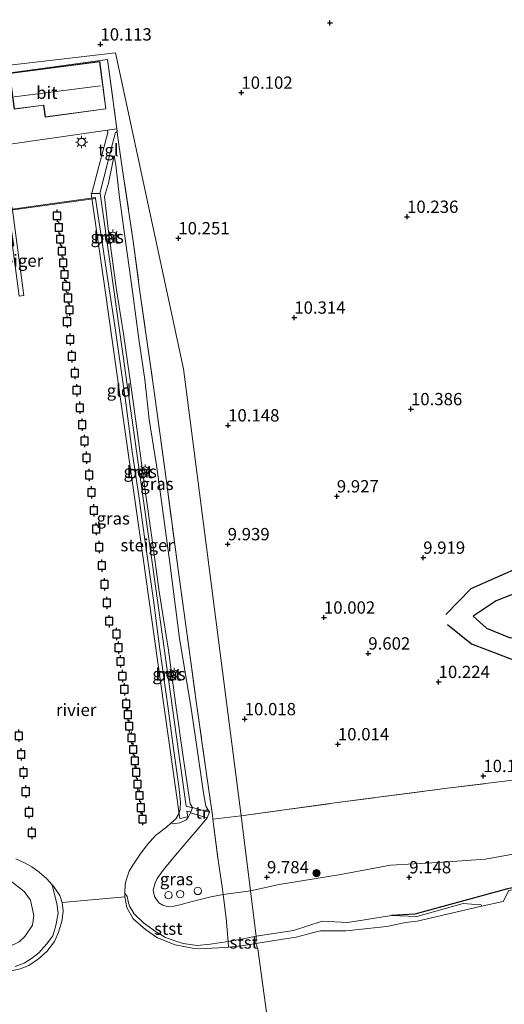
# Model space of a CAD drawing. Units: metres. Extents: x 179997 to 189053, y 418748 to 425001.
# Drawn here: x 186258 to 186356, y 419044 to 419244 of the extents above; entities that cross this region are included whole.
import ezdxf
from ezdxf.enums import TextEntityAlignment as Align

# ---------------------------------------------------------------- set-up
doc = ezdxf.new("R2010")
doc.units = ezdxf.units.M
doc.linetypes.add('IE-TERREINAFSCHEIDING', pattern=[10, 8, -2])
doc.layers.get('0').update_dxf_attribs({"lineweight": 25})
for name, color, linetype, lineweight in [('B-ME-GR-BOOM-S-B1', 93, 'Continuous', 18), ('B-ME-GW-KRUINLIJN-L-B1', 93, 'Continuous', 18), ('B-ME-GW-TEENLIJN-L-B1', 93, 'Continuous', 18), ('B-ME-IE-GRASLAND-GV-B6', 93, 'Continuous', 18), ('B-ME-IE-GRONDWERKLIJN-GROND_INGERICHT-GV-B6', 253, 'Continuous', 18), ('B-ME-IE-HULPGEOMETRIE-L-B1', 53, 'Continuous', 18), ('B-ME-IE-INRICHTINGSELEMENT-S-B1', 253, 'Continuous', 18), ('B-ME-IE-MEUBILAIR_WEGMEUBILAIR-LICHTMAST-S-B1', 8, 'Continuous', 18), ('B-ME-IE-TERREINAFSCHEIDING-RASTERHEKWERK-L-B1', 8, 'IE-TERREINAFSCHEIDING', 18), ('B-ME-KG-KADASTRAAL-DAKRAND-L-B1', 13, 'Continuous', 18), ('B-ME-KG-KADASTRAAL-NOKLIJN-L-B1', 13, 'Continuous', 18), ('B-ME-KW-STEIGER-GV-B7', 213, 'Continuous', 18), ('B-ME-MW-MUUR-GV-B6', 8, 'IE-TERREINAFSCHEIDING-KUNSTMATIG', 18), ('B-ME-OB-BEKLEDING-GV-B6', 253, 'Continuous', 18), ('B-ME-OB-WATERLIJN-L-B1', 133, 'OB-WATERLIJN', 18), ('B-ME-OG-BEBOUWING-GV-B6', 173, 'Continuous', 18), ('B-ME-OG-WATER-GV-B6', 153, 'Continuous', 18), ('B-ME-VH-VERH_SOORT-BETON-OVERIG-GV-B6', 8, 'IE-TERREINAFSCHEIDING-NATUURLIJK-HOUTWAL', 18), ('B-ME-VH-VERH_SOORT-BITUMEN-GV-B6', 8, 'IE-TERREINAFSCHEIDING-NATUURLIJK-HOUTWAL', 18), ('B-ME-VH-VERH_SOORT-TEGELS-GV-B6', 8, 'Continuous', 18)]:
    doc.layers.add(name, color=color, linetype=linetype, lineweight=lineweight)
for name, color, linetype in [('B-ME-GW-GRONDWERKLIJN-L-B1', 10, 'Continuous'), ('B-ME-GW-HOOGTEPUNT-S-B1', 10, 'Continuous'), ('B-ME-OG-BREUK-L-B1', 10, 'Continuous'), ('B-ME-VV-AFMEERCONSTRUCTIE-S-B1', 10, 'Continuous')]:
    doc.layers.add(name, color=color, linetype=linetype)
doc.styles.add('NLCS-ISO', font='NLCS-ISO.TTF')
doc.linetypes.add('IE-TERREINAFSCHEIDING-KUNSTMATIG', pattern='A,4,[82,NLCS.SHX,S=0.75,R=90,X=0,Y=0],4,-2', length=10)
doc.linetypes.add('IE-TERREINAFSCHEIDING-NATUURLIJK-HOUTWAL', pattern='A,7,-1.5,[67,NLCS.SHX,S=0.75,R=45,X=0,Y=0],-1.5,7,-1.5,[70,NLCS.SHX,S=0.75,R=0,X=0,Y=0],-1.5', length=20)
doc.linetypes.add('OB-WATERLIJN', pattern='A,10,[32,NLCS.SHX,S=2,R=0,X=0,Y=0],-12', length=22)

# ---------------------------------------------------------------- blocks, each defined once
blk = doc.blocks.new('hoogtepunt')
for p, q in [((-0.5, 0), (0.5, 0)), ((0, 0.5), (0, -0.5))]:
    blk.add_line(p, q)
blk = doc.blocks.new('dtb')
blk.add_circle((0, 0), 0.75)
blk = doc.blocks.new('boom')
h = blk.add_hatch(color=256)
edge = h.paths.add_edge_path()
edge.add_arc((0, 0), 0.75, 0, 360)
blk.add_circle((0, 0), 0.75)
blk = doc.blocks.new('lantaarnpaal')
for p, q in [((-0.75, 0), (-1.25, 0)), ((-0.88, 0.88), (-0.53, 0.53)), ((0, 0.75), (0, 1.25)), ((0.53, 0.53), (0.88, 0.88)), ((0.75, 0), (1.25, 0)), ((-0.53, -0.53), (-0.88, -0.88)), ((0, -0.75), (0, -1.25)), ((0.53, -0.53), (0.88, -0.88))]:
    blk.add_line(p, q)
blk.add_circle((0, 0), 0.75)
blk = doc.blocks.new('meerpaal')
for p, q in [((-0.75, 0), (-1.25, 0)), ((0.75, 0.75), (-0.75, 0.75)), ((-0.75, 0.75), (-0.75, -0.75)), ((0.75, -0.75), (0.75, 0.75)), ((0.75, 0), (1.25, 0)), ((-0.75, -0.75), (0.75, -0.75))]:
    blk.add_line(p, q)

msp = doc.modelspace()

# ---------------------------------------------------------------- linework, layer by layer
at = {"layer": 'B-ME-GW-GRONDWERKLIJN-L-B1'}
for points in [[(186411.094, 419140.034, 9.935), (186405.89, 419140.441, 10.022), (186397.081, 419143.239, 9.998), (186387.79, 419141.247, 9.95), (186380.854, 419140.331, 9.927), (186373.394, 419138.958, 9.82), (186367.635, 419136.575, 9.851), (186359.909, 419132.684, 9.824), (186349.464, 419128.115, 9.892), (186344.421, 419122.863, 9.804)], [(186344.728, 419120.814, 9.883), (186349.588, 419116.898, 9.998), (186359.155, 419113.257, 10.089), (186370.492, 419113.574, 10.182), (186384.758, 419115.783, 10.097), (186396.625, 419120.313, 10.069), (186403.532, 419125.521, 10.204), (186410.862, 419129.648, 10.307)]]:
    msp.add_polyline3d(points, dxfattribs=at)
at = {"layer": 'B-ME-GW-KRUINLIJN-L-B1'}
for points in [[(186296.45, 419082.751, 9.868), (186295.718, 419083.964, 9.78), (186295.198, 419087.059, 9.693), (186293.818, 419096.503, 9.799), (186292.663, 419104.303, 9.793), (186290.381, 419118.013, 9.699), (186288.423, 419133.369, 9.762), (186286.779, 419145.299, 9.88), (186285.703, 419153.184, 9.718), (186284.215, 419162.415, 9.905), (186283.355, 419170.58, 10.037), (186282.139, 419178.776, 10.037), (186280.901, 419187.965, 10.149), (186279.756, 419196.235, 10.099), (186278.209, 419207.476, 10.087), (186277.427, 419214.039, 10.074), (186277.119, 419216.018, 10.068)], [(186430.201, 419086.829, 9.578), (186415.181, 419084.973, 9.614), (186403.778, 419082.722, 9.614), (186386.567, 419080.285, 9.582), (186373.185, 419077.013, 9.443), (186365.802, 419075.676, 9.325), (186352.449, 419073.216, 9.277), (186342.788, 419072.56, 9.523), (186333.167, 419071.997, 9.764)], [(186304.778, 419066.792, 9.507), (186299.241, 419066.043, 9.61), (186296.76, 419065.59, 9.754), (186292.679, 419064.583, 9.679), (186290.692, 419064.035, 9.679), (186289.27, 419063.667, 9.679), (186288.138, 419063.58, 9.61), (186286.982, 419063.853, 9.585), (186286.176, 419064.358, 9.598), (186285.28, 419065.664, 9.61), (186285.055, 419066.933, 9.748), (186285.425, 419068.408, 9.742), (186285.817, 419069.294, 9.792), (186287.047, 419071.012, 9.848), (186289.246, 419073.616, 9.848), (186291.866, 419076.73, 9.879), (186294.369, 419079.637, 9.86), (186295.982, 419081.606, 9.874)], [(186247.061, 419075.097, 9.13), (186247.857, 419074.077, 9.343), (186249.19, 419073.137, 9.424), (186252.36, 419071.283, 9.536), (186256.1, 419068.841, 9.53), (186258.876, 419066.653, 9.524), (186260.105, 419064.907, 9.449), (186260.817, 419061.788, 9.43), (186260.512, 419059.83, 9.336), (186258.977, 419057.514, 9.349), (186257.81, 419056.414, 9.293), (186255.719, 419055.412, 9.33), (186252.659, 419054.752, 9.268), (186250.193, 419054.399, 9.205), (186247.654, 419054.117, 8.758), (186244.134, 419053.664, 9.074), (186242.975, 419054.223, 8.647)], [(186333.167, 419071.997, 9.764), (186322.71, 419070.069, 9.729), (186310.596, 419068.055, 9.733), (186304.778, 419066.792, 9.507)]]:
    msp.add_polyline3d(points, dxfattribs=at)
at = {"layer": 'B-ME-GW-TEENLIJN-L-B1'}
msp.add_polyline3d([(186293.031, 419083.73, 8.355), (186292.549, 419084.424, 8.187), (186291.142, 419093.998, 8.205), (186289.574, 419104.977, 8.255), (186288.109, 419115.608, 8.268), (186286.219, 419127.536, 8.212), (186284.769, 419138.519, 8.237), (186283.376, 419148.042, 8.205), (186282.243, 419156.609, 8.249), (186280.867, 419166.54, 8.28), (186279.012, 419179.861, 8.249), (186277.593, 419188.735, 8.268), (186275.887, 419201.135, 8.255), (186275.133, 419207.696, 8.437), (186275.932, 419210.424, 9.074), (186276.785, 419214.378, 9.73), (186277.119, 419216.018, 10.068)], dxfattribs=at)
at = {"layer": 'B-ME-IE-GRASLAND-GV-B6'}
for points in [[(186254.59, 419218.145, 10.196), (186275.736, 419221.169, 10.19), (186275.817, 419220.715, 10.207), (186274.032, 419213.761, 9.295), (186272.609, 419208.388, 8.586), (186274.213, 419208.334, 8.573), (186275.815, 419214.66, 9.561), (186276.534, 419217.357, 9.831), (186277.395, 419220.722, 10.134), (186277.726, 419220.865, 10.186)], [(186277.726, 419220.865, 10.186), (186277.889, 419219.671, 10.259), (186278.781, 419213.075, 10.265), (186280.994, 419198.64, 10.265), (186282.279, 419188.905, 10.396), (186285.253, 419168.122, 10.209), (186287.637, 419150.388, 9.965), (186290.024, 419132.508, 9.946), (186291.239, 419123.606, 9.884), (186292.468, 419114.754, 9.884), (186293.708, 419105.694, 9.934), (186295.751, 419090.938, 9.865), (186297.033, 419082.128, 9.803), (186297.132, 419081.363, 9.812), (186298.21, 419073.032, 9.921), (186299.098, 419067.158, 9.796), (186299.241, 419066.043, 9.61), (186296.76, 419065.59, 9.754), (186292.679, 419064.583, 9.679), (186290.692, 419064.035, 9.679), (186289.27, 419063.667, 9.679), (186288.138, 419063.58, 9.61), (186286.982, 419063.853, 9.585), (186286.176, 419064.358, 9.598), (186285.28, 419065.664, 9.61), (186285.055, 419066.933, 9.748), (186285.425, 419068.408, 9.742), (186285.817, 419069.294, 9.792), (186287.047, 419071.012, 9.848), (186289.246, 419073.616, 9.848), (186291.866, 419076.73, 9.879), (186294.369, 419079.637, 9.86), (186295.982, 419081.606, 9.874), (186296.45, 419082.751, 9.868), (186295.718, 419083.964, 9.78), (186295.198, 419087.059, 9.693), (186293.818, 419096.503, 9.799), (186292.663, 419104.303, 9.793), (186290.381, 419118.013, 9.699), (186288.423, 419133.369, 9.762), (186286.779, 419145.299, 9.88), (186285.703, 419153.184, 9.718), (186284.215, 419162.415, 9.905), (186283.355, 419170.58, 10.037), (186282.139, 419178.776, 10.037), (186280.901, 419187.965, 10.149), (186279.756, 419196.235, 10.099), (186278.209, 419207.476, 10.087), (186277.427, 419214.039, 10.074), (186277.119, 419216.018, 10.068), (186276.785, 419214.378, 9.73), (186275.932, 419210.424, 9.074), (186275.133, 419207.696, 8.437), (186275.887, 419201.135, 8.255), (186277.593, 419188.735, 8.268), (186279.012, 419179.861, 8.249), (186280.867, 419166.54, 8.28), (186282.243, 419156.609, 8.249), (186283.376, 419148.042, 8.205), (186284.769, 419138.519, 8.237), (186286.219, 419127.536, 8.212), (186288.109, 419115.608, 8.268), (186289.574, 419104.977, 8.255), (186291.142, 419093.998, 8.205), (186292.549, 419084.424, 8.187), (186293.031, 419083.73, 8.355), (186292.6, 419082.65, 8.343), (186292.158, 419081.678, 8.262), (186291.726, 419081.175, 8.255), (186290.426, 419080.593, 8.137), (186289.504, 419080.444, 7.918), (186288.599, 419080.495, 7.649), (186289.625, 419081.384, 7.649), (186290.306, 419082.523, 7.649), (186290.474, 419083.421, 7.649), (186290.599, 419084.821, 7.649), (186290.236, 419088.014, 7.649), (186289.134, 419095.654, 7.649), (186288.108, 419103.351, 7.649), (186286.294, 419116.317, 7.649), (186285.077, 419125.768, 7.649), (186283.242, 419138.572, 7.649), (186282.087, 419146.95, 7.649), (186280.791, 419155.912, 7.649), (186279.504, 419165.822, 7.649), (186277.314, 419180.95, 7.649), (186273.331, 419207.281, 7.649), (186273.301, 419207.478, 8.33), (186255.472, 419205.002, 8.452)], [(186296.45, 419082.751, 9.868), (186293.031, 419083.73, 8.355), (186292.549, 419084.424, 8.187), (186291.142, 419093.998, 8.205), (186289.574, 419104.977, 8.255), (186288.109, 419115.608, 8.268), (186286.219, 419127.536, 8.212), (186284.769, 419138.519, 8.237), (186283.376, 419148.042, 8.205), (186282.243, 419156.609, 8.249), (186280.867, 419166.54, 8.28), (186279.012, 419179.861, 8.249), (186277.593, 419188.735, 8.268), (186275.887, 419201.135, 8.255), (186275.133, 419207.696, 8.437), (186275.932, 419210.424, 9.074), (186276.785, 419214.378, 9.73), (186277.119, 419216.018, 10.068), (186277.427, 419214.039, 10.074), (186278.209, 419207.476, 10.087), (186279.756, 419196.235, 10.099), (186280.901, 419187.965, 10.149), (186282.139, 419178.776, 10.037), (186283.355, 419170.58, 10.037), (186284.215, 419162.415, 9.905), (186285.703, 419153.184, 9.718), (186286.779, 419145.299, 9.88), (186288.423, 419133.369, 9.762), (186290.381, 419118.013, 9.699), (186292.663, 419104.303, 9.793), (186293.818, 419096.503, 9.799), (186295.198, 419087.059, 9.693), (186295.718, 419083.964, 9.78), (186296.45, 419082.751, 9.868)], [(186275.363, 419199.012, 8.38), (186276.119, 419199.098, 8.38), (186275.99, 419199.98, 8.368), (186275.26, 419199.864, 8.387), (186275.363, 419199.012, 8.38)], [(186282.059, 419151.306, 8.287), (186282.862, 419151.423, 8.287), (186282.713, 419152.446, 8.287), (186281.906, 419152.346, 8.293), (186282.059, 419151.306, 8.287)], [(186287.842, 419110.209, 8.324), (186288.792, 419110.357, 8.324), (186288.609, 419111.371, 8.312), (186287.696, 419111.288, 8.33), (186287.842, 419110.209, 8.324)], [(186430.201, 419086.829, 9.578), (186415.181, 419084.973, 9.614), (186403.778, 419082.722, 9.614), (186386.567, 419080.285, 9.582), (186373.185, 419077.013, 9.443), (186365.802, 419075.676, 9.325), (186352.449, 419073.216, 9.277), (186342.788, 419072.56, 9.523), (186333.167, 419071.997, 9.764), (186322.71, 419070.069, 9.729), (186310.596, 419068.055, 9.733), (186304.778, 419066.792, 9.507), (186302.876, 419081.996, 9.878), (186321.919, 419084.629, 10.139), (186344.218, 419087.555, 10.17), (186359.095, 419089.384, 10.207), (186380.379, 419091.998, 10.22), (186410.686, 419095.888, 10.226), (186425.359, 419097.863, 10.22), (186425.769, 419097.916, 10.218), (186430.201, 419086.829, 9.578)], [(186295.982, 419081.606, 9.874), (186294.369, 419079.637, 9.86), (186291.866, 419076.73, 9.879), (186289.246, 419073.616, 9.848), (186287.047, 419071.012, 9.848), (186285.817, 419069.294, 9.792), (186285.425, 419068.408, 9.742), (186285.055, 419066.933, 9.748), (186285.28, 419065.664, 9.61), (186286.176, 419064.358, 9.598), (186286.982, 419063.853, 9.585), (186288.138, 419063.58, 9.61), (186289.27, 419063.667, 9.679), (186290.692, 419064.035, 9.679), (186292.679, 419064.583, 9.679), (186296.76, 419065.59, 9.754), (186299.241, 419066.043, 9.61), (186299.851, 419061.275, 8.815), (186300.234, 419056.508, 7.87), (186296.59, 419055.986, 7.908), (186293.984, 419055.691, 7.87), (186291.132, 419056.1, 7.87), (186289.403, 419056.657, 7.858), (186287.54, 419057.307, 7.852), (186285.507, 419058.515, 7.864), (186283.051, 419060.269, 8.008), (186281.198, 419062.094, 7.927), (186280.24, 419063.668, 7.82), (186279.968, 419064.602, 7.795), (186279.724, 419065.636, 7.808), (186279.285, 419066.305, 7.649), (186279.361, 419068.129, 7.649), (186279.645, 419069.178, 7.649), (186280.168, 419070.796, 7.649), (186280.914, 419071.998, 7.649), (186282.368, 419074.208, 7.649), (186283.904, 419076.183, 7.649), (186285.472, 419078.039, 7.649), (186287.732, 419079.743, 7.649), (186288.599, 419080.495, 7.649), (186289.504, 419080.444, 7.918), (186290.426, 419080.593, 8.137), (186291.726, 419081.175, 8.255), (186292.158, 419081.678, 8.262), (186292.6, 419082.65, 8.343), (186295.982, 419081.606, 9.874)], [(186304.778, 419066.792, 9.507), (186299.241, 419066.043, 9.61), (186299.098, 419067.158, 9.796), (186298.21, 419073.032, 9.921), (186297.132, 419081.363, 9.812), (186302.876, 419081.996, 9.878), (186304.778, 419066.792, 9.507)], [(186357.185, 419066.883, 7.614), (186356.075, 419064.641, 7.615), (186351.632, 419063.682, 7.62), (186351.593, 419063.972, 7.649), (186349.605, 419064.107, 7.85), (186347.959, 419064.219, 8.017), (186338.517, 419061.6, 7.951), (186333.377, 419061.808, 8.093), (186324.511, 419060.398, 8.093), (186319.323, 419060.632, 8.077), (186313.484, 419058.712, 7.93), (186305.943, 419057.572, 7.93), (186305.805, 419058.584, 7.965), (186304.778, 419066.792, 9.507), (186310.596, 419068.055, 9.733), (186322.71, 419070.069, 9.729), (186333.167, 419071.997, 9.764), (186342.788, 419072.56, 9.523), (186352.449, 419073.216, 9.277), (186365.802, 419075.676, 9.325)], [(186257.133, 419073.278, 7.649), (186259.031, 419072.384, 7.649), (186260.395, 419071.668, 7.649), (186261.898, 419070.568, 7.649), (186263.477, 419069.223, 7.649), (186264.539, 419068.016, 7.649), (186264.916, 419066.343, 7.78), (186265.486, 419064.228, 7.855), (186265.735, 419062.282, 7.824), (186265.286, 419059.774, 7.812), (186264.67, 419057.678, 7.874), (186263.354, 419055.942, 7.887), (186261.83, 419054.197, 7.88), (186260.359, 419053.069, 7.887), (186258.838, 419052.128, 7.83), (186257.018, 419051.446, 7.837)], [(186256.1, 419068.841, 9.53), (186258.876, 419066.653, 9.524), (186260.105, 419064.907, 9.449), (186260.817, 419061.788, 9.43), (186260.512, 419059.83, 9.336), (186258.977, 419057.514, 9.349), (186257.81, 419056.414, 9.293)], [(186257.81, 419056.414, 9.293), (186258.977, 419057.514, 9.349), (186260.512, 419059.83, 9.336), (186260.817, 419061.788, 9.43), (186260.105, 419064.907, 9.449), (186258.876, 419066.653, 9.524), (186256.1, 419068.841, 9.53)], [(186305.943, 419057.572, 7.93), (186302.64, 419056.941, 7.949), (186300.234, 419056.508, 7.87), (186299.851, 419061.275, 8.815), (186299.241, 419066.043, 9.61), (186304.778, 419066.792, 9.507), (186305.805, 419058.584, 7.965), (186305.943, 419057.572, 7.93)]]:
    msp.add_polyline3d(points, dxfattribs=at)
at = {"layer": 'B-ME-IE-GRONDWERKLIJN-GROND_INGERICHT-GV-B6'}
for points in [[(186359.095, 419089.384, 10.207), (186344.218, 419087.555, 10.17), (186321.919, 419084.629, 10.139), (186302.876, 419081.996, 9.878), (186291.181, 419172.735, 9.971), (186277.395, 419236.846, 9.911), (186222.763, 419230.517, 9.982), (186221.024, 419240.761, 10.117), (186219.944, 419247.881, 10.141)], [(186302.876, 419081.996, 9.878), (186297.132, 419081.363, 9.812), (186297.033, 419082.128, 9.803), (186295.751, 419090.938, 9.865), (186293.708, 419105.694, 9.934), (186292.468, 419114.754, 9.884), (186291.239, 419123.606, 9.884), (186290.024, 419132.508, 9.946), (186287.637, 419150.388, 9.965), (186285.253, 419168.122, 10.209), (186282.279, 419188.905, 10.396), (186280.994, 419198.64, 10.265), (186278.781, 419213.075, 10.265), (186277.889, 419219.671, 10.259), (186277.726, 419220.865, 10.186), (186277.651, 419221.411, 10.197), (186275.729, 419235.485, 10.216), (186249.583, 419231.888, 10.154), (186223.437, 419228.29, 10.086), (186222.955, 419228.224, 10.091), (186222.763, 419230.517, 9.982), (186277.395, 419236.846, 9.911), (186291.181, 419172.735, 9.971), (186302.876, 419081.996, 9.878)]]:
    msp.add_polyline3d(points, dxfattribs=at)
at = {"layer": 'B-ME-IE-HULPGEOMETRIE-L-B1'}
msp.add_line((186266.574, 419064.427, 7.649), (186279.255, 419065.579, 7.649), dxfattribs=at)
msp.add_polyline3d([(186330.84, 418932.574, 7.965), (186190.835, 418912.469, 7.965), (186174.938, 419018.011, 7.965), (186308.859, 419036.206, 7.965), (186306.293, 419055.009, 7.606), (186305.866, 419056.099, 7.649), (186305.943, 419057.572, 7.93), (186305.805, 419058.584, 7.965), (186304.778, 419066.792, 9.507), (186302.876, 419081.996, 9.878), (186291.181, 419172.735, 9.971), (186277.395, 419236.846, 9.911), (186222.763, 419230.517, 9.982), (186221.074, 419230.321, 9.865), (186219.795, 419230.395, 9.875), (186213.673, 419230.751, 9.921), (186200.529, 419231.515, 9.633), (186198.959, 419242.781, 9.516), (186198.75, 419244.277, 9.599), (186187.634, 419328.534, 9.598), (186174.842, 419421.553, 9.35), (186185.418, 419454.152, 9.299), (186189.145, 419471.723, 8.939)], dxfattribs=at)
at = {"layer": 'B-ME-IE-TERREINAFSCHEIDING-RASTERHEKWERK-L-B1'}
msp.add_line((186302.876, 419081.996, 9.878), (186297.132, 419081.363, 9.812), dxfattribs=at)
for points in [[(186249.583, 419231.888, 10.154), (186275.729, 419235.485, 10.216), (186277.651, 419221.411, 10.197), (186277.726, 419220.865, 10.186), (186277.889, 419219.671, 10.259), (186278.781, 419213.075, 10.265), (186280.994, 419198.64, 10.265), (186282.279, 419188.905, 10.396), (186285.253, 419168.122, 10.209), (186287.637, 419150.388, 9.965), (186290.024, 419132.508, 9.946), (186291.239, 419123.606, 9.884), (186292.468, 419114.754, 9.884), (186293.708, 419105.694, 9.934), (186295.751, 419090.938, 9.865), (186297.033, 419082.128, 9.803), (186297.132, 419081.363, 9.812), (186298.21, 419073.032, 9.921), (186299.098, 419067.158, 9.796), (186299.241, 419066.043, 9.61), (186299.851, 419061.275, 8.815), (186300.234, 419056.508, 7.87), (186300.311, 419055.388, 7.649)], [(186302.876, 419081.996, 9.878), (186321.919, 419084.629, 10.139), (186344.218, 419087.555, 10.17), (186359.095, 419089.384, 10.207), (186380.379, 419091.998, 10.22), (186410.686, 419095.888, 10.226), (186425.359, 419097.863, 10.22), (186425.769, 419097.916, 10.218)]]:
    msp.add_polyline3d(points, dxfattribs=at)
at = {"layer": 'B-ME-KG-KADASTRAAL-DAKRAND-L-B1'}
msp.add_polyline3d([(186274.148, 419235.049, 12.823), (186255.941, 419232.642, 12.834), (186256.889, 419225.475, 13.421), (186262.845, 419226.263, 13.425), (186263.159, 419223.89, 13.155), (186275.387, 419225.506, 13.06), (186274.148, 419235.049, 12.823)], dxfattribs=at)
at = {"layer": 'B-ME-KG-KADASTRAAL-NOKLIJN-L-B1'}
msp.add_line((186274.355, 419230.16, 14.463), (186256.812, 419227.904, 14.471), dxfattribs=at)
at = {"layer": 'B-ME-KW-STEIGER-GV-B7'}
for points in [[(186274.283, 419208.316, 8.552), (186276.405, 419193.091, 8.51), (186280.48, 419164.237, 8.497), (186284.555, 419135.384, 8.484), (186288.151, 419109.669, 8.528), (186291.747, 419083.954, 8.572), (186292.973, 419083.618, 8.356), (186292.654, 419082.821, 8.347), (186291.873, 419082.983, 8.512), (186292.061, 419081.782, 8.546), (186290.464, 419081.469, 8.531), (186286.507, 419109.272, 8.543), (186282.364, 419138.642, 8.55), (186278.221, 419168.013, 8.556), (186275.328, 419188.158, 8.544), (186272.436, 419208.304, 8.531), (186274.283, 419208.316, 8.552)], [(186257.859, 419187.501, 8.646), (186255.497, 419205.328, 8.728), (186256.425, 419205.451, 8.728), (186258.787, 419187.624, 8.671), (186257.859, 419187.501, 8.646)]]:
    msp.add_polyline3d(points, dxfattribs=at)
at = {"layer": 'B-ME-MW-MUUR-GV-B6'}
msp.add_polyline3d([(186273.331, 419207.281, 7.649), (186255.7, 419204.831, 7.649), (186256.766, 419197.664, 7.649), (186252.446, 419197.175, 7.649), (186251.453, 419204.187, 7.649), (186232.724, 419201.387, 7.649), (186232.698, 419201.585, 8.223), (186251.623, 419204.414, 8.447), (186252.617, 419197.395, 7.755), (186256.537, 419197.839, 7.664), (186255.472, 419205.002, 8.452), (186273.301, 419207.478, 8.33), (186273.331, 419207.281, 7.649)], dxfattribs=at)
at = {"layer": 'B-ME-OB-BEKLEDING-GV-B6'}
for points in [[(186257.018, 419051.446, 7.837), (186258.838, 419052.128, 7.83), (186260.359, 419053.069, 7.887), (186261.83, 419054.197, 7.88), (186263.354, 419055.942, 7.887), (186264.67, 419057.678, 7.874), (186265.286, 419059.774, 7.812), (186265.735, 419062.282, 7.824), (186265.486, 419064.228, 7.855), (186264.916, 419066.343, 7.78), (186264.539, 419068.016, 7.649), (186264.951, 419067.547, 7.649), (186266.078, 419065.87, 7.649), (186266.574, 419064.427, 7.649), (186266.743, 419062.768, 7.649), (186266.655, 419061.591, 7.649), (186266.479, 419060.583, 7.649), (186265.758, 419058.23, 7.649), (186264.997, 419056.506, 7.649), (186263.452, 419054.499, 7.649), (186261.786, 419053.007, 7.649), (186259.82, 419051.646, 7.649), (186258.057, 419050.96, 7.649), (186255.075, 419050.313, 7.649)], [(186300.234, 419056.508, 7.87), (186300.311, 419055.388, 7.649), (186298.29, 419055.234, 7.649), (186295.745, 419055.121, 7.649), (186293.012, 419055.158, 7.649), (186289.514, 419055.85, 7.649), (186285.917, 419057.248, 7.649), (186283.447, 419058.952, 7.649), (186280.993, 419061.137, 7.649), (186279.709, 419063.401, 7.649), (186279.255, 419065.579, 7.649), (186279.285, 419066.305, 7.649), (186279.724, 419065.636, 7.808), (186279.968, 419064.602, 7.795), (186280.24, 419063.668, 7.82), (186281.198, 419062.094, 7.927), (186283.051, 419060.269, 8.008), (186285.507, 419058.515, 7.864), (186287.54, 419057.307, 7.852), (186289.403, 419056.657, 7.858), (186291.132, 419056.1, 7.87), (186293.984, 419055.691, 7.87), (186296.59, 419055.986, 7.908), (186300.234, 419056.508, 7.87)], [(186351.632, 419063.682, 7.62), (186338.613, 419060.647, 7.636), (186336.249, 419060.349, 7.649), (186332.428, 419059.568, 7.649), (186328.583, 419059.175, 7.649), (186324.172, 419058.675, 7.649), (186321.207, 419058.686, 7.649), (186318.971, 419058.684, 7.649), (186317.113, 419058.235, 7.649), (186314.023, 419057.424, 7.649), (186309.621, 419056.687, 7.649), (186305.866, 419056.099, 7.649), (186305.943, 419057.572, 7.93), (186313.484, 419058.712, 7.93), (186319.323, 419060.632, 8.077), (186324.511, 419060.398, 8.093), (186333.377, 419061.808, 8.093), (186338.517, 419061.6, 7.951), (186347.959, 419064.219, 8.017), (186349.605, 419064.107, 7.85), (186351.593, 419063.972, 7.649), (186351.632, 419063.682, 7.62)], [(186305.866, 419056.099, 7.649), (186302.948, 419055.637, 7.649), (186300.311, 419055.388, 7.649), (186300.234, 419056.508, 7.87), (186302.64, 419056.941, 7.949), (186305.943, 419057.572, 7.93), (186305.866, 419056.099, 7.649)]]:
    msp.add_polyline3d(points, dxfattribs=at)
at = {"layer": 'B-ME-OB-WATERLIJN-L-B1'}
for points in [[(186305.866, 419056.099, 7.649), (186302.948, 419055.637, 7.649), (186300.311, 419055.388, 7.649), (186298.29, 419055.234, 7.649), (186295.745, 419055.121, 7.649), (186293.012, 419055.158, 7.649), (186289.514, 419055.85, 7.649), (186285.917, 419057.248, 7.649), (186283.447, 419058.952, 7.649), (186280.993, 419061.137, 7.649), (186279.709, 419063.401, 7.649), (186279.255, 419065.579, 7.649), (186279.285, 419066.305, 7.649), (186279.361, 419068.129, 7.649), (186279.645, 419069.178, 7.649), (186280.168, 419070.796, 7.649), (186280.914, 419071.998, 7.649), (186282.368, 419074.208, 7.649), (186283.904, 419076.183, 7.649), (186285.472, 419078.039, 7.649), (186287.732, 419079.743, 7.649), (186288.599, 419080.495, 7.649), (186289.625, 419081.384, 7.649), (186290.306, 419082.523, 7.649), (186290.474, 419083.421, 7.649), (186290.599, 419084.821, 7.649), (186290.236, 419088.014, 7.649), (186289.134, 419095.654, 7.649), (186288.108, 419103.351, 7.649), (186286.294, 419116.317, 7.649), (186285.077, 419125.768, 7.649), (186283.242, 419138.572, 7.649), (186282.087, 419146.95, 7.649), (186280.791, 419155.912, 7.649), (186279.504, 419165.822, 7.649), (186277.314, 419180.95, 7.649), (186273.331, 419207.281, 7.649), (186255.7, 419204.831, 7.649)], [(186433.194, 419079.455, 7.671), (186407.827, 419075.697, 7.703), (186383.35, 419071.954, 7.64), (186357.185, 419066.883, 7.614), (186356.075, 419064.641, 7.615), (186351.632, 419063.682, 7.62), (186338.613, 419060.647, 7.636), (186336.249, 419060.349, 7.649)], [(186257.133, 419073.278, 7.649), (186259.031, 419072.384, 7.649), (186260.395, 419071.668, 7.649), (186261.898, 419070.568, 7.649), (186263.477, 419069.223, 7.649), (186264.539, 419068.016, 7.649), (186264.951, 419067.547, 7.649), (186266.078, 419065.87, 7.649), (186266.574, 419064.427, 7.649), (186266.743, 419062.768, 7.649), (186266.655, 419061.591, 7.649), (186266.479, 419060.583, 7.649), (186265.758, 419058.23, 7.649), (186264.997, 419056.506, 7.649), (186263.452, 419054.499, 7.649), (186261.786, 419053.007, 7.649), (186259.82, 419051.646, 7.649), (186258.057, 419050.96, 7.649), (186255.075, 419050.313, 7.649)], [(186305.866, 419056.099, 7.649), (186309.621, 419056.687, 7.649), (186314.023, 419057.424, 7.649), (186317.113, 419058.235, 7.649), (186318.971, 419058.684, 7.649), (186321.207, 419058.686, 7.649), (186324.172, 419058.675, 7.649), (186328.583, 419059.175, 7.649), (186332.428, 419059.568, 7.649), (186336.249, 419060.349, 7.649)]]:
    msp.add_polyline3d(points, dxfattribs=at)
at = {"layer": 'B-ME-OG-BEBOUWING-GV-B6'}
msp.add_polyline3d([(186296.45, 419082.751, 9.868), (186295.982, 419081.606, 9.874), (186292.6, 419082.65, 8.343), (186293.031, 419083.73, 8.355), (186296.45, 419082.751, 9.868)], dxfattribs=at)
at = {"layer": 'B-ME-OG-BREUK-L-B1'}
for points in [[(186349.965, 419122.541, 9.25), (186352.658, 419120.095, 9.312), (186357.448, 419118.171, 9.162), (186367.027, 419118.314, 9.187), (186380.646, 419121.948, 9.297), (186391.225, 419125.336, 9.352), (186397.686, 419128.238, 9.499), (186402.561, 419132.205, 9.523), (186404.608, 419134.878, 9.471), (186399.244, 419136.993, 9.364), (186386.598, 419134.596, 9.222), (186374.826, 419132.957, 9.016), (186366.023, 419130.143, 9.06), (186354.653, 419125.654, 9.123), (186349.965, 419122.541, 9.25)], [(186432.922, 419080.122, 8.349), (186407.834, 419076.066, 8.249), (186383.4, 419072.223, 8.396), (186356.939, 419067.182, 8.278), (186338.111, 419062.072, 8.141), (186333.377, 419061.808, 8.093)]]:
    msp.add_polyline3d(points, dxfattribs=at)
at = {"layer": 'B-ME-OG-WATER-GV-B6'}
for points in [[(186255.7, 419204.831, 7.649), (186273.331, 419207.281, 7.649), (186277.314, 419180.95, 7.649), (186279.504, 419165.822, 7.649), (186280.791, 419155.912, 7.649), (186282.087, 419146.95, 7.649), (186283.242, 419138.572, 7.649), (186285.077, 419125.768, 7.649), (186286.294, 419116.317, 7.649), (186288.108, 419103.351, 7.649), (186289.134, 419095.654, 7.649), (186290.236, 419088.014, 7.649), (186290.599, 419084.821, 7.649), (186290.474, 419083.421, 7.649), (186290.306, 419082.523, 7.649), (186289.625, 419081.384, 7.649), (186288.599, 419080.495, 7.649), (186287.732, 419079.743, 7.649), (186285.472, 419078.039, 7.649), (186283.904, 419076.183, 7.649), (186282.368, 419074.208, 7.649), (186280.914, 419071.998, 7.649), (186280.168, 419070.796, 7.649), (186279.645, 419069.178, 7.649), (186279.361, 419068.129, 7.649), (186279.285, 419066.305, 7.649), (186279.255, 419065.579, 7.649)], [(186308.859, 419036.206, 7.965), (186306.293, 419055.009, 7.606), (186305.866, 419056.099, 7.649), (186309.621, 419056.687, 7.649), (186314.023, 419057.424, 7.649), (186317.113, 419058.235, 7.649), (186318.971, 419058.684, 7.649), (186321.207, 419058.686, 7.649), (186324.172, 419058.675, 7.649), (186328.583, 419059.175, 7.649), (186332.428, 419059.568, 7.649), (186336.249, 419060.349, 7.649), (186338.613, 419060.647, 7.636), (186351.632, 419063.682, 7.62), (186356.075, 419064.641, 7.615), (186357.185, 419066.883, 7.614), (186383.35, 419071.954, 7.64), (186407.827, 419075.697, 7.703), (186433.194, 419079.455, 7.671), (186482.528, 418955.468, 7.606)], [(186279.255, 419065.579, 7.649), (186266.574, 419064.427, 7.649), (186266.078, 419065.87, 7.649), (186264.951, 419067.547, 7.649), (186264.539, 419068.016, 7.649), (186263.477, 419069.223, 7.649), (186261.898, 419070.568, 7.649), (186260.395, 419071.668, 7.649), (186259.031, 419072.384, 7.649), (186257.133, 419073.278, 7.649)], [(186255.075, 419050.3131, 7.649), (186258.0571, 419050.9601, 7.649), (186259.82, 419051.6461, 7.649), (186261.7861, 419053.007, 7.649), (186263.4522, 419054.499, 7.649), (186264.997, 419056.5061, 7.649), (186265.758, 419058.23, 7.649), (186266.4792, 419060.5831, 7.649), (186266.6552, 419061.5909, 7.649), (186266.7429, 419062.7682, 7.649), (186266.574, 419064.4269, 7.649), (186279.255, 419065.5791, 7.649), (186279.7091, 419063.4011, 7.649), (186280.993, 419061.1371, 7.649), (186283.4471, 419058.952, 7.649), (186285.9171, 419057.2482, 7.649), (186289.514, 419055.85, 7.649), (186293.012, 419055.1581, 7.649), (186295.7451, 419055.121, 7.649), (186298.29, 419055.2341, 7.649), (186300.311, 419055.3881, 7.649), (186302.9481, 419055.6371, 7.649), (186305.866, 419056.0991, 7.649)], [(186305.866, 419056.0991, 7.649), (186306.293, 419055.009, 7.606), (186308.8591, 419036.2061, 7.965)]]:
    msp.add_polyline3d(points, dxfattribs=at)
at = {"layer": 'B-ME-VH-VERH_SOORT-BETON-OVERIG-GV-B6'}
for points in [[(186275.363, 419199.012, 8.38), (186275.26, 419199.864, 8.387), (186275.99, 419199.98, 8.368), (186276.119, 419199.098, 8.38), (186275.363, 419199.012, 8.38)], [(186282.059, 419151.306, 8.287), (186281.906, 419152.346, 8.293), (186282.713, 419152.446, 8.287), (186282.862, 419151.423, 8.287), (186282.059, 419151.306, 8.287)], [(186287.842, 419110.209, 8.324), (186287.696, 419111.288, 8.33), (186288.609, 419111.371, 8.312), (186288.792, 419110.357, 8.324), (186287.842, 419110.209, 8.324)]]:
    msp.add_polyline3d(points, dxfattribs=at)
at = {"layer": 'B-ME-VH-VERH_SOORT-BITUMEN-GV-B6'}
for points in [[(186249.583, 419231.888, 10.154), (186275.729, 419235.485, 10.216), (186277.651, 419221.411, 10.197)], [(186255.885, 419232.685, 10.203), (186256.846, 419225.419, 10.203), (186262.802, 419226.207, 10.203), (186263.116, 419223.834, 10.203), (186275.443, 419225.463, 10.203), (186274.191, 419235.105, 10.203), (186255.885, 419232.685, 10.203)], [(186277.651, 419221.411, 10.197), (186275.736, 419221.169, 10.19), (186254.59, 419218.145, 10.196)]]:
    msp.add_polyline3d(points, dxfattribs=at)
at = {"layer": 'B-ME-VH-VERH_SOORT-TEGELS-GV-B6'}
msp.add_polyline3d([(186277.726, 419220.865, 10.186), (186277.395, 419220.722, 10.134), (186276.534, 419217.357, 9.831), (186275.815, 419214.66, 9.561), (186274.213, 419208.334, 8.573), (186272.609, 419208.388, 8.586), (186274.032, 419213.761, 9.295), (186275.817, 419220.715, 10.207), (186275.736, 419221.169, 10.19), (186277.651, 419221.411, 10.197), (186277.726, 419220.865, 10.186)], dxfattribs=at)

# ---------------------------------------------------------------- block references
at = {"layer": 'B-ME-GR-BOOM-S-B1', "rotation": 90}
msp.add_blockref('boom', (186318.159, 419070.385, 9.681), dxfattribs=at)
at = {"layer": 'B-ME-GW-HOOGTEPUNT-S-B1', "rotation": 90}
for p in [(186320.892, 419242.934, 10.077), (186320.892, 419242.934, 10.077), (186274.327, 419238.568, 10.113), (186274.327, 419238.568, 10.113), (186302.92, 419228.775, 10.102), (186302.92, 419228.775, 10.102), (186336.543, 419203.589, 10.236), (186336.543, 419203.589, 10.236), (186290.132, 419199.226, 10.251), (186290.132, 419199.226, 10.251), (186313.658, 419183.135, 10.314), (186313.658, 419183.135, 10.314), (186337.338, 419164.554, 10.386), (186337.338, 419164.554, 10.386), (186300.233, 419161.26, 10.148), (186300.233, 419161.26, 10.148), (186322.293, 419146.862, 9.927), (186322.293, 419146.862, 9.927), (186300.148, 419137.145, 9.939), (186300.148, 419137.145, 9.939), (186339.821, 419134.41, 9.919), (186339.821, 419134.41, 9.919), (186319.674, 419122.259, 10.002), (186319.674, 419122.259, 10.002), (186328.677, 419114.966, 9.602), (186328.677, 419114.966, 9.602), (186342.944, 419109.19, 10.224), (186342.944, 419109.19, 10.224), (186303.597, 419101.641, 10.018), (186303.597, 419101.641, 10.018), (186322.508, 419096.55, 10.014), (186322.508, 419096.55, 10.014), (186352.022, 419090.101, 10.148), (186352.022, 419090.101, 10.148), (186308.115, 419069.567, 9.784), (186308.115, 419069.567, 9.784), (186336.979, 419069.552, 9.148), (186336.979, 419069.552, 9.148)]:
    msp.add_blockref('hoogtepunt', p, dxfattribs=at)
at = {"layer": 'B-ME-IE-INRICHTINGSELEMENT-S-B1', "rotation": 90}
for p in [(186288.131, 419065.901, 9.699), (186290.498, 419066.136, 9.591), (186294.084, 419066.773, 9.591)]:
    msp.add_blockref('dtb', p, dxfattribs=at)
at = {"layer": 'B-ME-IE-MEUBILAIR_WEGMEUBILAIR-LICHTMAST-S-B1', "rotation": 90}
for p in [(186270.503, 419218.753, 10.059), (186276.82, 419199.73, 8.396), (186283.401, 419152.063, 8.307), (186289.3, 419110.821, 8.446)]:
    msp.add_blockref('lantaarnpaal', p, dxfattribs=at)
at = {"layer": 'B-ME-VV-AFMEERCONSTRUCTIE-S-B1', "rotation": 90}
for p in [(186265.512, 419203.792, 9.362), (186265.859, 419201.401, 9.386), (186266.172, 419199.029, 9.386), (186266.506, 419196.617, 9.38), (186266.786, 419194.236, 9.368), (186267.055, 419191.861, 9.449), (186267.375, 419189.5, 9.449), (186267.749, 419187.108, 9.436), (186268.072, 419184.703, 9.462), (186267.543, 419182.295, 9.462), (186268.168, 419178.706, 9.443), (186268.534, 419175.266, 9.443), (186269.102, 419171.854, 9.424), (186269.505, 419168.379, 9.443), (186270.141, 419164.826, 9.488), (186270.613, 419161.397, 9.438), (186271.064, 419158.081, 9.451), (186271.51, 419154.682, 9.363), (186272.057, 419151.182, 9.376), (186272.484, 419147.649, 9.388), (186272.999, 419143.993, 9.394), (186273.481, 419140.228, 9.394), (186274.05, 419136.541, 9.357), (186274.589, 419132.8, 9.388), (186275.135, 419128.997, 9.388), (186275.638, 419125.219, 9.407), (186276.088, 419121.5, 9.413), (186277.561, 419118.911, 9.401), (186277.982, 419116.147, 9.407), (186278.405, 419113.337, 9.407), (186278.769, 419110.374, 9.394), (186279.177, 419107.689, 9.338), (186279.537, 419104.743, 9.307), (186279.894, 419102.548, 9.294), (186280.154, 419100.207, 9.301), (186257.747, 419098.251, 9.419), (186280.607, 419097.827, 9.288), (186280.967, 419095.487, 9.332), (186258.256, 419094.484, 9.413), (186281.306, 419093.158, 9.326), (186258.719, 419090.786, 9.413), (186281.578, 419090.839, 9.313), (186281.873, 419088.435, 9.313), (186259.155, 419086.917, 9.426), (186282.241, 419086.133, 9.301), (186282.55, 419083.677, 9.282), (186259.825, 419082.726, 9.419), (186282.872, 419081.344, 9.313), (186260.428, 419078.544, 9.407)]:
    msp.add_blockref('meerpaal', p, dxfattribs=at)

# ---------------------------------------------------------------- texts
at = {"layer": 'B-ME-GW-HOOGTEPUNT-S-B1', "ltscale": 0.2, "style": 'NLCS-ISO'}
for s, p in [('10.113', (186274.327, 419238.568, 10.113)), ('10.113', (186274.327, 419238.568, 10.113)), ('10.102', (186302.92, 419228.775, 10.102)), ('10.102', (186302.92, 419228.775, 10.102)), ('10.236', (186336.543, 419203.589, 10.236)), ('10.236', (186336.543, 419203.589, 10.236)), ('10.251', (186290.132, 419199.226, 10.251)), ('10.251', (186290.132, 419199.226, 10.251)), ('10.314', (186313.658, 419183.135, 10.314)), ('10.314', (186313.658, 419183.135, 10.314)), ('10.386', (186337.338, 419164.554, 10.386)), ('10.386', (186337.338, 419164.554, 10.386)), ('10.148', (186300.233, 419161.26, 10.148)), ('10.148', (186300.233, 419161.26, 10.148)), ('9.927', (186322.293, 419146.862, 9.927)), ('9.927', (186322.293, 419146.862, 9.927)), ('9.939', (186300.148, 419137.145, 9.939)), ('9.939', (186300.148, 419137.145, 9.939)), ('9.919', (186339.821, 419134.41, 9.919)), ('9.919', (186339.821, 419134.41, 9.919)), ('10.002', (186319.674, 419122.259, 10.002)), ('10.002', (186319.674, 419122.259, 10.002)), ('9.602', (186328.677, 419114.966, 9.602)), ('9.602', (186328.677, 419114.966, 9.602)), ('10.224', (186342.944, 419109.19, 10.224)), ('10.224', (186342.944, 419109.19, 10.224)), ('10.018', (186303.597, 419101.641, 10.018)), ('10.018', (186303.597, 419101.641, 10.018)), ('10.014', (186322.508, 419096.55, 10.014)), ('10.014', (186322.508, 419096.55, 10.014)), ('10.148', (186352.022, 419090.101, 10.148)), ('10.148', (186352.022, 419090.101, 10.148)), ('9.784', (186308.115, 419069.567, 9.784)), ('9.784', (186308.115, 419069.567, 9.784)), ('9.148', (186336.979, 419069.552, 9.148)), ('9.148', (186336.979, 419069.552, 9.148))]:
    msp.add_text(s, height=2.5, dxfattribs=at).set_placement(p, align=Align.BOTTOM_LEFT)
at = {"layer": 'B-ME-IE-GRASLAND-GV-B6', "ltscale": 0.2, "style": 'NLCS-ISO'}
for p in [(186275.6895, 419199.496), (186282.384, 419151.876), (186285.7915, 419149.3845), (186276.9155, 419142.3745), (186288.244, 419110.79), (186289.7595, 419069.1705)]:
    msp.add_text('gras', height=2.5, dxfattribs=at).set_placement(p, align=Align.MIDDLE_CENTER)
at = {"layer": 'B-ME-IE-GRONDWERKLIJN-GROND_INGERICHT-GV-B6', "ltscale": 0.2, "style": 'NLCS-ISO'}
msp.add_text('gld', height=2.5, dxfattribs=at).set_placement((186278.0983, 419168.3352), align=Align.MIDDLE_CENTER)
at = {"layer": 'B-ME-KW-STEIGER-GV-B7', "ltscale": 0.2, "style": 'NLCS-ISO'}
for p in [(186257.2854, 419194.681), (186283.8109, 419136.9429)]:
    msp.add_text('steiger', height=2.5, dxfattribs=at).set_placement(p, align=Align.MIDDLE_CENTER)
at = {"layer": 'B-ME-OB-BEKLEDING-GV-B6', "ltscale": 0.2, "style": 'NLCS-ISO'}
for p in [(186288.0951, 419059.1214), (186303.4011, 419056.3206)]:
    msp.add_text('stst', height=2.5, dxfattribs=at).set_placement(p, align=Align.MIDDLE_CENTER)
at = {"layer": 'B-ME-OG-BEBOUWING-GV-B6', "ltscale": 0.2, "style": 'NLCS-ISO'}
msp.add_text('tr', height=2.5, dxfattribs=at).set_placement((186294.9026, 419082.6976), align=Align.MIDDLE_CENTER)
at = {"layer": 'B-ME-OG-WATER-GV-B6', "ltscale": 0.2, "style": 'NLCS-ISO'}
msp.add_text('rivier', height=2.5, dxfattribs=at).set_placement((186269.4037, 419103.519), align=Align.MIDDLE_CENTER)
at = {"layer": 'B-ME-VH-VERH_SOORT-BETON-OVERIG-GV-B6', "ltscale": 0.2, "style": 'NLCS-ISO'}
for p in [(186275.619, 419199.3932), (186282.3198, 419151.7654), (186288.1562, 419110.6868)]:
    msp.add_text('bet', height=2.5, dxfattribs=at).set_placement(p, align=Align.MIDDLE_CENTER)
at = {"layer": 'B-ME-VH-VERH_SOORT-BITUMEN-GV-B6', "ltscale": 0.2, "style": 'NLCS-ISO'}
msp.add_text('bit', height=2.5, dxfattribs=at).set_placement((186263.4526, 419228.7711), align=Align.MIDDLE_CENTER)
at = {"layer": 'B-ME-VH-VERH_SOORT-TEGELS-GV-B6', "ltscale": 0.2, "style": 'NLCS-ISO'}
msp.add_text('tgl', height=2.5, dxfattribs=at).set_placement((186275.9322, 419217.1134), align=Align.MIDDLE_CENTER)

doc.saveas('drawing.dxf')
